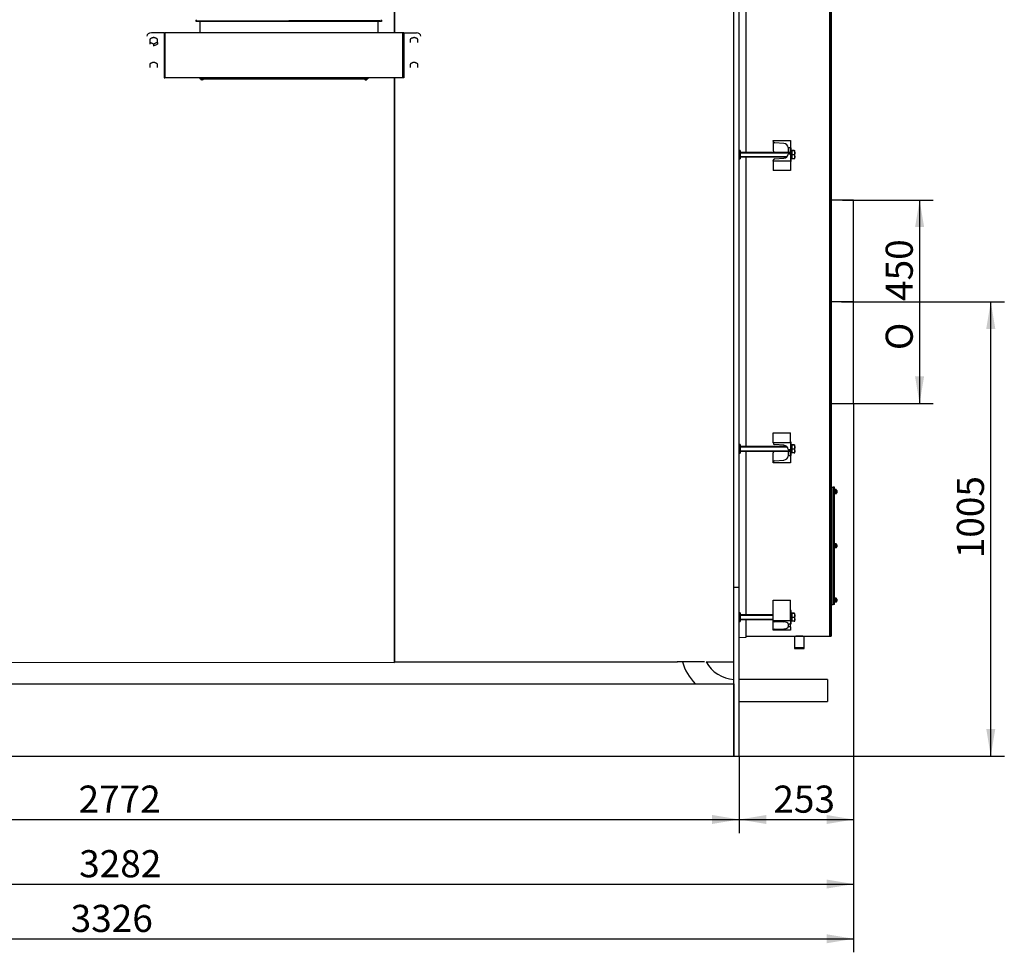
# Model space of a CAD drawing. Units: millimetres. Extents: x 0 to 420, y 0 to 297.
# Drawn here: x 113 to 222, y 135 to 238 of the extents above; entities that cross this region are included whole.
import ezdxf
from ezdxf.enums import TextEntityAlignment as Align
from ezdxf.lldxf.tags import DXFTag

# ---------------------------------------------------------------- set-up
doc = ezdxf.new("R2010")
doc.units = ezdxf.units.MM
for name, color, linetype in [('31175220', 7, 'Continuous'), ('31175230', 7, 'Continuous'), ('31255570', 7, 'Continuous'), ('31858890', 7, 'Continuous'), ('31858950', 7, 'Continuous'), ('31858960', 7, 'Continuous'), ('31858970', 7, 'Continuous'), ('3295P910', 7, 'Continuous'), ('3295R460', 7, 'Continuous'), ('3295R500', 7, 'Continuous'), ('32970800', 7, 'Continuous'), ('32995970', 7, 'Continuous'), ('34204230+TAPPO', 7, 'Continuous'), ('34261540', 7, 'Continuous'), ('34465290', 7, 'Continuous'), ('34503010', 7, 'Continuous'), ('34505040', 7, 'Continuous'), ('34505960', 7, 'Continuous'), ('35050710', 7, 'Continuous'), ('35050820', 7, 'Continuous'), ('35358020', 7, 'Continuous'), ('37572700+01', 7, 'Continuous'), ('39485960', 7, 'Continuous'), ('Default', 7, 'Continuous'), ('DV2_Predefinito', 7, 'Continuous'), ('VITE M10 X140', 7, 'Continuous'), ('VITE M10X20', 7, 'Continuous')]:
    doc.layers.add(name, color=color, linetype=linetype)
doc.styles.add('SEACAD_seiso_ttf', font='seiso.ttf')
doc.styles.add('SEACAD_semeci1_ttf', font='semeci1.ttf')
tags = doc.linetypes.add('CENTER2', pattern=[28.575, 19.05, -3.175, 3.175, -3.175]).pattern_tags.tags
tags[10:11] = [DXFTag(74, 4), DXFTag(75, 0), DXFTag(340, '0'), DXFTag(46, 0.0), DXFTag(50, 0.0), DXFTag(44, 0.0), DXFTag(45, 0.0)]
tags[8:9] = [DXFTag(74, 4), DXFTag(75, 0), DXFTag(340, '0'), DXFTag(46, 0.0), DXFTag(50, 0.0), DXFTag(44, 0.0), DXFTag(45, 0.0)]
tags[6:7] = [DXFTag(74, 4), DXFTag(75, 0), DXFTag(340, '0'), DXFTag(46, 0.0), DXFTag(50, 0.0), DXFTag(44, 0.0), DXFTag(45, 0.0)]
tags[4:5] = [DXFTag(74, 4), DXFTag(75, 0), DXFTag(340, '0'), DXFTag(46, 0.0), DXFTag(50, 0.0), DXFTag(44, 0.0), DXFTag(45, 0.0)]
doc.dimstyles.new('ISO', dxfattribs={"dimtxt": 3, "dimasz": 3, "dimexe": 1.5, "dimexo": 0, "dimgap": 1.5, "dimtad": 1, "dimlfac": 20, "dimtxsty": 'SEACAD_seiso_ttf', "dimblk1": '_SE_FILLED', "dimblk2": '_SE_FILLED', "dimsah": 1, "dimcen": 1.5, "dimadec": 0, "dimazin": 0, "dimtfac": 1, "dimtmove": 0, "dimatfit": 3, "dimfxl": 0, "dimtolj": 1, "dimarcsym": 0})

# ---------------------------------------------------------------- blocks, each defined once
blk = doc.blocks.new('SE1')
at = {"layer": '31175220', "color": 7, "linetype": 'Continuous'}
for p, q in [((154.52, 231.43), (154.52, 166.82)), ((154.52, 220.89), (154.52, 220.91)), ((104.52, 166.83), (154.52, 166.78))]:
    blk.add_line(p, q, dxfattribs=at)
for points, knots in [([(154.52, 242.33), (154.52, 241.85), (154.52, 241.34), (154.52, 239.61), (154.52, 238.25), (154.52, 236.64), (154.52, 236.54), (154.52, 236.43)], [0.01677009, 0.01677009, 0.01677009, 0.01677009, 0.03125, 0.03125, 0.0625, 0.0625, 0.06465883, 0.06465883, 0.06465883, 0.06465883]), ([(154.52, 231.43), (154.52, 229.75), (154.52, 227.96), (154.52, 224.08), (154.52, 221.97), (154.52, 217.62), (154.52, 215.38), (154.52, 210.84), (154.52, 208.53), (154.52, 203.93), (154.52, 201.63), (154.52, 197.1), (154.52, 194.87), (154.52, 190.55), (154.52, 188.46), (154.52, 184.49), (154.52, 182.6), (154.52, 179.09), (154.52, 177.46), (154.52, 174.52), (154.52, 173.2), (154.52, 170.91), (154.52, 169.94), (154.52, 168.37), (154.52, 167.78), (154.52, 166.98), (154.52, 166.78), (154.52, 166.78), (154.52, 166.78), (154.52, 166.78)], [0.0958735, 0.0958735, 0.0958735, 0.0958735, 0.125, 0.125, 0.15625, 0.15625, 0.1875, 0.1875, 0.21875, 0.21875, 0.25, 0.25, 0.28125, 0.28125, 0.3125, 0.3125, 0.34375, 0.34375, 0.375, 0.375, 0.40625, 0.40625, 0.4375, 0.4375, 0.46875, 0.46875, 0.5, 0.5, 0.5000693, 0.5000693, 0.5000693, 0.5000693])]:
    blk.add_open_spline(points, degree=3, knots=knots, dxfattribs=at)
at = {"layer": '31175230', "color": 7, "linetype": 'Continuous'}
for p, q in [((154.52, 236.42), (154.52, 242.32)), ((154.52, 166.83), (154.52, 231.42)), ((154.52, 166.83), (185.79, 166.83)), ((188.95, 166.83), (192.02, 166.83))]:
    blk.add_line(p, q, dxfattribs=at)
blk.add_arc((187.27, 127.02), 39.84, 87.8423, 92.1577, dxfattribs=at)
at = {"layer": '31255570', "color": 7, "linetype": 'Continuous'}
for p, q in [((196.37, 224.43), (196.37, 224.49)), ((196.37, 224.49), (198.27, 224.49)), ((196.37, 224.43), (196.37, 223.38)), ((198.27, 224.49), (198.27, 223.72)), ((197.56, 224.17), (196.55, 224.25)), ((196.65, 223.19), (196.55, 223.2)), ((198.02, 223.72), (198.27, 223.72)), ((198.02, 223.72), (198.02, 223.3)), ((198.02, 223.3), (198.02, 223.28)), ((198.02, 223.28), (198.02, 223.19)), ((198.27, 223.57), (198.27, 223.72)), ((196.37, 222.23), (196.37, 222.29)), ((198.27, 222.23), (196.37, 222.23)), ((196.37, 222.23), (196.37, 221.17)), ((196.55, 222.47), (197.56, 222.55)), ((198.27, 223), (198.02, 223)), ((198.27, 223), (198.27, 222.23)), ((198.27, 222.23), (198.27, 221.17)), ((198.27, 221.17), (196.37, 221.17)), ((196.37, 192.16), (198.27, 192.16)), ((196.37, 191.11), (196.37, 192.16)), ((198.27, 191.11), (198.27, 192.16)), ((196.37, 191.05), (196.37, 191.11)), ((196.37, 191.11), (198.27, 191.11)), ((197.56, 190.79), (196.55, 190.87)), ((198.27, 191.11), (198.27, 190.34)), ((196.37, 188.9), (196.37, 189.96)), ((196.55, 190.14), (196.65, 190.15)), ((198.02, 190.34), (198.27, 190.34)), ((198.02, 190.15), (198.02, 190.06)), ((198.02, 190.06), (198.02, 190.03)), ((198.02, 190.03), (198.02, 189.61)), ((198.27, 189.61), (198.02, 189.61)), ((198.27, 189.61), (198.27, 189.77)), ((198.27, 189.61), (198.27, 188.84)), ((196.37, 188.84), (196.37, 188.9)), ((198.27, 188.84), (196.37, 188.84)), ((196.55, 189.08), (197.56, 189.16)), ((196.37, 173.66), (198.27, 173.66)), ((196.37, 171.4), (196.37, 173.66)), ((198.27, 171.4), (198.27, 173.66)), ((196.37, 171.37), (196.37, 171.4)), ((196.37, 171.4), (198.27, 171.4)), ((196.37, 170.37), (196.37, 171.37)), ((197.56, 171.25), (196.55, 171.28)), ((198.02, 171.04), (198.27, 171.04)), ((198.02, 171.04), (198.02, 170.7)), ((198.27, 171.4), (198.27, 171.04)), ((198.27, 170.7), (198.27, 171.03)), ((196.37, 170.34), (196.37, 170.37)), ((198.27, 170.34), (196.37, 170.34)), ((196.55, 170.45), (197.56, 170.49)), ((198.27, 170.7), (198.02, 170.7)), ((198.27, 170.7), (198.27, 170.34))]:
    blk.add_line(p, q, dxfattribs=at)
for centre, major_axis, ratio, start_param, end_param in [((196.57, 224.43), (0.2, 0), 0.906308, 3.141593, 4.625123), ((196.57, 223.38), (0.2, 0), 0.906308, 3.141593, 4.625123), ((197.52, 223.72), (0.5, 0), 0.906308, 0.005044, 1.48353), ((196.57, 222.29), (-0.2, 0), 0.906308, 4.799655, 6.283185), ((197.52, 223), (0.5, 0), 0.906308, 4.799655, 6.278142), ((196.57, 191.05), (0.2, 0), 0.906308, 3.141593, 4.625123), ((197.52, 190.34), (0.5, 0), 0.906308, 0.005044, 1.48353), ((196.57, 189.96), (-0.2, 0), 0.906308, 4.799655, 6.283185), ((197.52, 189.61), (0.5, 0), 0.906308, 4.799655, 6.278142), ((196.57, 188.9), (-0.2, 0), 0.906308, 4.799655, 6.283185), ((196.57, 171.37), (0.2, 0), 0.422618, 3.141593, 4.625123), ((197.52, 171.04), (0.5, 0), 0.422618, 0.005044, 1.48353), ((196.57, 170.37), (-0.2, 0), 0.422618, 4.799655, 6.283185), ((197.52, 170.7), (0.5, 0), 0.422618, 4.799655, 6.278142)]:
    blk.add_ellipse(centre, major_axis=major_axis, ratio=ratio, start_param=start_param, end_param=end_param, dxfattribs=at)
at = {"layer": '31858890', "color": 7, "linetype": 'Continuous'}
for p, q in [((132.97, 231.42), (132.97, 231.32)), ((132.97, 231.32), (132.97, 231.32)), ((133.22, 231.32), (132.97, 231.32)), ((133.22, 231.32), (151.32, 231.32)), ((151.57, 231.32), (151.32, 231.32)), ((151.57, 231.42), (151.57, 231.32))]:
    blk.add_line(p, q, dxfattribs=at)
at = {"layer": '31858950', "color": 7, "linetype": 'Continuous'}
for p, q in [((155.42, 236.42), (129.12, 236.42)), ((129.12, 236.32), (129.12, 236.42)), ((129.12, 236.32), (129.12, 231.52)), ((155.42, 236.42), (155.42, 236.32)), ((155.42, 231.52), (155.42, 236.32)), ((129.12, 231.52), (129.12, 231.42)), ((155.42, 231.42), (129.12, 231.42)), ((155.42, 231.42), (155.42, 231.52))]:
    blk.add_line(p, q, dxfattribs=at)
at = {"layer": '31858960', "color": 7, "linetype": 'Continuous'}
for p, q in [((129.02, 236.42), (127.62, 236.42)), ((129.02, 236.42), (129.02, 231.42)), ((129.02, 236.42), (129.12, 236.42)), ((129.12, 236.42), (129.12, 236.32)), ((129.02, 231.42), (129.12, 231.42)), ((129.12, 231.52), (129.12, 231.42))]:
    blk.add_line(p, q, dxfattribs=at)
blk.add_ellipse((127.62, 236.05), major_axis=(-0.5, 0), ratio=0.732272, start_param=4.712389, end_param=6.283185, dxfattribs=at)
at = {"layer": '31858970', "color": 7, "linetype": 'Continuous'}
for p, q in [((155.52, 236.42), (155.42, 236.42)), ((155.52, 236.42), (155.52, 231.42)), ((155.52, 236.42), (156.92, 236.42)), ((155.52, 231.42), (155.42, 231.42))]:
    blk.add_line(p, q, dxfattribs=at)
blk.add_ellipse((156.92, 236.05), major_axis=(0.5, 0), ratio=0.732272, start_param=0, end_param=1.570796, dxfattribs=at)
at = {"layer": '3295P910', "color": 7, "linetype": 'Continuous'}
for p, q in [((192.02, 175.12), (192.02, 242.73)), ((192.62, 175.12), (192.62, 242.73)), ((192.02, 156.42), (192.02, 175.12)), ((192.02, 175.12), (192.62, 175.12)), ((192.62, 156.42), (192.62, 175.12)), ((192.02, 156.42), (192.62, 156.42))]:
    blk.add_line(p, q, dxfattribs=at)
at = {"layer": '3295R460', "color": 7, "linetype": 'Continuous'}
for p, q in [((202.62, 243.62), (202.62, 169.67)), ((202.77, 243.62), (202.77, 169.67)), ((202.62, 169.67), (202.77, 169.67))]:
    blk.add_line(p, q, dxfattribs=at)
at = {"layer": '3295R500', "color": 7, "linetype": 'Continuous'}
for p, q in [((202.62, 169.67), (202.62, 241.44)), ((193.4, 169.67), (198.97, 169.67)), ((199.57, 169.67), (202.62, 169.67))]:
    blk.add_line(p, q, dxfattribs=at)
blk.add_arc((199.27, 132.67), 37, 89.4193, 90.5807, dxfattribs=at)
at = {"layer": '32970800', "color": 7, "linetype": 'Continuous'}
for p, q in [((205.27, 217.92), (202.77, 217.92)), ((205.27, 195.42), (205.27, 217.92)), ((202.77, 195.42), (205.27, 195.42))]:
    blk.add_line(p, q, dxfattribs=at)
at = {"layer": '32995970', "color": 7, "linetype": 'Continuous'}
for p, q in [((203.02, 173.17), (203.02, 186.17)), ((203.17, 186.17), (203.02, 186.17)), ((203.17, 173.17), (203.17, 186.17)), ((203.17, 173.17), (203.02, 173.17))]:
    blk.add_line(p, q, dxfattribs=at)
at = {"layer": '34204230+TAPPO', "color": 7, "linetype": 'Continuous'}
for p, q in [((198.74, 169.67), (199.8, 169.67)), ((198.74, 169.67), (198.74, 168.42)), ((199.8, 168.42), (199.8, 169.67)), ((198.74, 168.42), (199.8, 168.42)), ((198.74, 168.39), (199.8, 168.39)), ((198.74, 168.39), (198.74, 168.31)), ((198.74, 168.31), (199.8, 168.31)), ((198.8, 168.41), (199.74, 168.41)), ((198.8, 168.41), (198.8, 168.39)), ((198.86, 168.42), (198.85, 168.41)), ((199.69, 168.41), (199.68, 168.42)), ((199.74, 168.39), (199.74, 168.41)), ((199.8, 168.31), (199.8, 168.39))]:
    blk.add_line(p, q, dxfattribs=at)
at = {"layer": '34261540', "color": 7, "linetype": 'Continuous'}
for p, q in [((202.37, 164.88), (192.62, 164.88)), ((202.37, 164.88), (202.37, 162.46)), ((192.62, 162.46), (202.37, 162.46))]:
    blk.add_line(p, q, dxfattribs=at)
for radius, start, end in [(6.21, 197.1413, 223.2085), (3.79, 209.0235, 266.2203)]:
    blk.add_arc((192.27, 168.67), radius, start, end, dxfattribs=at)
at = {"layer": '34465290', "color": 7, "linetype": 'Continuous'}
for p, q in [((54.52, 164.42), (192.02, 164.42)), ((192.02, 164.42), (192.02, 156.42)), ((54.52, 156.42), (192.02, 156.42))]:
    blk.add_line(p, q, dxfattribs=at)
at = {"layer": '34503010', "color": 7, "linetype": 'Continuous'}
for p, q in [((133.07, 231.32), (133.07, 231.29)), ((133.07, 231.32), (133.07, 231.29)), ((133.07, 231.29), (133.37, 231.29)), ((133.15, 231.23), (133.15, 231.23)), ((133.17, 231.22), (133.18, 231.22)), ((133.19, 231.22), (133.18, 231.22)), ((133.19, 231.22), (133.2, 231.22)), ((133.2, 231.22), (133.2, 231.23)), ((133.25, 231.23), (133.25, 231.22)), ((133.26, 231.22), (133.25, 231.22)), ((133.25, 231.22), (133.25, 231.22)), ((133.26, 231.22), (133.27, 231.22)), ((133.3, 231.23), (133.3, 231.23)), ((133.37, 231.29), (133.37, 231.32)), ((151.17, 231.32), (151.17, 231.29)), ((151.17, 231.32), (151.17, 231.29)), ((151.17, 231.29), (151.47, 231.29)), ((151.25, 231.23), (151.25, 231.23)), ((151.27, 231.22), (151.28, 231.22)), ((151.29, 231.22), (151.28, 231.22)), ((151.29, 231.22), (151.3, 231.22)), ((151.3, 231.22), (151.3, 231.23)), ((151.35, 231.23), (151.35, 231.22)), ((151.36, 231.22), (151.35, 231.22)), ((151.35, 231.22), (151.35, 231.22)), ((151.36, 231.22), (151.37, 231.22)), ((151.4, 231.23), (151.4, 231.23)), ((151.47, 231.29), (151.47, 231.32))]:
    blk.add_line(p, q, dxfattribs=at)
for centre, radius, start, end in [((133.2, 231.36), 0.139, 206.4522, 249.1289), ((133.2, 231.36), 0.139, 206.4522, 249.1289), ((133.2, 231.36), 0.145, 248.4134, 258.6931), ((133.22, 231.42), 0.194, 262.5776, 277.4224), ((133.24, 231.36), 0.145, 281.3068, 291.5867), ((133.25, 231.36), 0.139, 290.9087, 333.5478), ((151.3, 231.36), 0.139, 206.4522, 249.1289), ((151.3, 231.36), 0.139, 206.4522, 249.1289), ((151.3, 231.36), 0.145, 248.4134, 258.6931), ((151.32, 231.42), 0.194, 262.5776, 277.4224), ((151.34, 231.36), 0.145, 281.3068, 291.5867), ((151.35, 231.36), 0.139, 290.9087, 333.5478)]:
    blk.add_arc(centre, radius, start, end, dxfattribs=at)
at = {"layer": '34505040', "color": 7, "linetype": 'Continuous'}
for p, q in [((198.37, 223.69), (198.27, 223.69)), ((198.27, 223), (198.27, 223.57)), ((198.37, 222.19), (198.37, 223.69)), ((198.27, 222.19), (198.37, 222.19)), ((198.37, 191.15), (198.27, 191.15)), ((198.37, 189.65), (198.37, 191.15)), ((198.27, 189.77), (198.27, 190.34)), ((198.27, 189.65), (198.37, 189.65)), ((198.37, 172.53), (198.27, 172.53)), ((198.37, 171.03), (198.37, 172.53)), ((198.27, 171.03), (198.27, 171.04)), ((198.27, 171.03), (198.37, 171.03))]:
    blk.add_line(p, q, dxfattribs=at)
at = {"layer": '34505960', "color": 7, "linetype": 'Continuous'}
for p, q in [((203.2, 185.84), (203.17, 185.84)), ((203.17, 185.49), (203.2, 185.49)), ((203.2, 185.9), (203.2, 185.78)), ((203.35, 185.9), (203.2, 185.9)), ((203.2, 185.78), (203.2, 185.55)), ((203.35, 185.78), (203.2, 185.78)), ((203.2, 185.55), (203.2, 185.44)), ((203.35, 185.55), (203.2, 185.55)), ((203.35, 185.44), (203.2, 185.44)), ((203.4, 185.78), (203.4, 185.55)), ((203.2, 179.84), (203.17, 179.84)), ((203.2, 179.9), (203.2, 179.78)), ((203.35, 179.9), (203.2, 179.9)), ((203.2, 179.78), (203.2, 179.55)), ((203.35, 179.78), (203.2, 179.78)), ((203.4, 179.78), (203.4, 179.55)), ((203.17, 179.49), (203.2, 179.49)), ((203.2, 179.55), (203.2, 179.44)), ((203.35, 179.55), (203.2, 179.55)), ((203.35, 179.44), (203.2, 179.44)), ((203.2, 173.84), (203.17, 173.84)), ((203.17, 173.49), (203.2, 173.49)), ((203.2, 173.9), (203.2, 173.78)), ((203.35, 173.9), (203.2, 173.9)), ((203.2, 173.78), (203.2, 173.55)), ((203.35, 173.78), (203.2, 173.78)), ((203.2, 173.55), (203.2, 173.44)), ((203.35, 173.55), (203.2, 173.55)), ((203.35, 173.44), (203.2, 173.44)), ((203.4, 173.78), (203.4, 173.55))]:
    blk.add_line(p, q, dxfattribs=at)
for centre, radius, start, end in [((203.28, 185.84), 0.0857, 317.648, 42.352), ((203.19, 185.76), 0.205, 5.5794, 41.2595), ((203.28, 185.5), 0.0857, 317.648, 42.352), ((203.19, 185.57), 0.205, 318.8241, 354.4206), ((203.28, 179.84), 0.0857, 317.648, 42.352), ((203.19, 179.76), 0.205, 5.5794, 41.2595), ((203.28, 179.5), 0.0857, 317.648, 42.352), ((203.19, 179.57), 0.205, 318.8241, 354.4206), ((203.28, 173.84), 0.0857, 317.648, 42.352), ((203.19, 173.76), 0.205, 5.5794, 41.2595), ((203.28, 173.5), 0.0857, 317.648, 42.352), ((203.19, 173.57), 0.205, 318.8241, 354.4206)]:
    blk.add_arc(centre, radius, start, end, dxfattribs=at)
for points in [[(203.35, 185.55), (203.35, 185.56), (203.35, 185.57), (203.36, 185.59), (203.36, 185.6), (203.37, 185.63), (203.37, 185.65), (203.37, 185.69), (203.37, 185.71), (203.36, 185.74), (203.36, 185.75), (203.35, 185.77), (203.35, 185.77), (203.35, 185.78)], [(203.35, 179.55), (203.35, 179.56), (203.35, 179.57), (203.36, 179.59), (203.36, 179.6), (203.37, 179.63), (203.37, 179.65), (203.37, 179.69), (203.37, 179.71), (203.36, 179.74), (203.36, 179.75), (203.35, 179.77), (203.35, 179.77), (203.35, 179.78)], [(203.35, 173.55), (203.35, 173.56), (203.35, 173.57), (203.36, 173.59), (203.36, 173.6), (203.37, 173.63), (203.37, 173.65), (203.37, 173.69), (203.37, 173.71), (203.36, 173.74), (203.36, 173.75), (203.35, 173.77), (203.35, 173.77), (203.35, 173.78)]]:
    blk.add_open_spline(points, degree=3, knots=[0, 0, 0, 0, 0.125, 0.125, 0.25, 0.25, 0.5, 0.5, 0.75, 0.75, 0.875, 0.875, 1, 1, 1, 1], dxfattribs=at)
at = {"layer": '35050710', "color": 7, "linetype": 'Continuous'}
for p, q in [((132.57, 237.67), (132.57, 237.79)), ((132.7, 237.67), (132.57, 237.67)), ((132.7, 237.73), (132.7, 237.67)), ((152.95, 237.67), (132.7, 237.67)), ((132.97, 237.67), (132.97, 236.42)), ((152.67, 237.67), (152.67, 236.42)), ((152.95, 237.71), (152.95, 237.67)), ((153.07, 237.67), (152.95, 237.67)), ((153.07, 237.79), (153.07, 237.67))]:
    blk.add_line(p, q, dxfattribs=at)
at = {"layer": '35050820', "color": 7, "linetype": 'Continuous'}
for p, q in [((132.57, 237.71), (132.7, 237.71)), ((132.7, 237.71), (132.71, 237.72)), ((132.71, 237.72), (132.71, 237.72)), ((132.76, 237.72), (142.82, 237.72)), ((152.88, 237.72), (142.82, 237.72)), ((152.94, 237.71), (152.93, 237.72)), ((152.93, 237.72), (152.93, 237.72)), ((152.95, 237.71), (153.07, 237.71))]:
    blk.add_line(p, q, dxfattribs=at)
for centre, radius, start, end in [((133.88, 237.81), 1.31, 177.782, 183.4293), ((132.6, 237.73), 0.025, 179.2317, 269.9283), ((132.61, 237.75), 0.025, 179.2316, 269.9283), ((132.75, 236.93), 0.786, 89.1223, 92.7696), ((152.89, 236.88), 0.834, 87.337, 90.7741), ((153.03, 237.75), 0.025, 270.0657, 0.7744), ((153.04, 237.73), 0.025, 270.0717, 0.7684), ((151.85, 237.81), 1.22, 356.3512, 2.4349)]:
    blk.add_arc(centre, radius, start, end, dxfattribs=at)
at = {"layer": '35358020', "color": 7, "linetype": 'Continuous'}
for p, q in [((202.77, 186.17), (203.02, 186.17)), ((203.02, 186.17), (203.02, 173.17)), ((202.77, 173.17), (203.02, 173.17))]:
    blk.add_line(p, q, dxfattribs=at)
at = {"layer": '37572700+01', "color": 7, "linetype": 'Continuous'}
for p, q in [((193.37, 223.19), (193.37, 241.31)), ((193.4, 223.19), (193.4, 241.31)), ((193.37, 190.65), (193.37, 222.69)), ((193.4, 190.65), (193.4, 222.69)), ((193.37, 172.03), (193.37, 190.15)), ((193.4, 172.03), (193.4, 190.15)), ((193.37, 169.58), (193.37, 171.53)), ((193.4, 169.61), (193.4, 171.53)), ((192.62, 169.54), (193.37, 169.58))]:
    blk.add_line(p, q, dxfattribs=at)
blk.add_arc((193.37, 169.61), 0.025, 270, 0, dxfattribs=at)
at = {"layer": '39485960', "color": 7, "linetype": 'Continuous'}
for p, q in [((192.72, 223.41), (192.62, 223.41)), ((192.72, 223.41), (192.72, 222.46)), ((192.62, 222.46), (192.72, 222.46)), ((192.72, 190.87), (192.62, 190.87)), ((192.72, 190.87), (192.72, 189.92)), ((192.62, 189.92), (192.72, 189.92)), ((192.72, 172.25), (192.62, 172.25)), ((192.72, 172.25), (192.72, 171.3)), ((192.62, 171.3), (192.72, 171.3))]:
    blk.add_line(p, q, dxfattribs=at)
at = {"layer": 'DV2_Predefinito', "color": 7, "linetype": 'CENTER2'}
blk.add_line((205.27, 206.67), (202.57, 206.67), dxfattribs=at)
at = {"layer": 'VITE M10 X140', "color": 7, "linetype": 'Continuous'}
for p, q in [((198.27, 223.19), (192.72, 223.19)), ((198.42, 223.29), (198.37, 223.29)), ((198.42, 223.38), (198.42, 223.34)), ((198.7, 223.38), (198.42, 223.38)), ((198.42, 223.34), (198.42, 222.9)), ((198.7, 223.34), (198.42, 223.34)), ((198.77, 222.57), (198.77, 223.31)), ((192.72, 223.15), (198.27, 223.15)), ((192.72, 222.73), (197.88, 222.73)), ((192.72, 222.69), (197.88, 222.69)), ((198.37, 222.59), (198.42, 222.59)), ((198.42, 222.9), (198.42, 222.49)), ((198.7, 222.9), (198.42, 222.9)), ((198.7, 222.49), (198.42, 222.49)), ((197.88, 190.65), (192.72, 190.65)), ((192.72, 190.61), (197.88, 190.61)), ((198.42, 190.75), (198.37, 190.75)), ((198.42, 190.84), (198.42, 190.8)), ((198.7, 190.84), (198.42, 190.84)), ((198.42, 190.8), (198.42, 190.35)), ((198.7, 190.8), (198.42, 190.8)), ((198.77, 190.03), (198.77, 190.77)), ((192.72, 190.19), (198.27, 190.19)), ((192.72, 190.15), (198.27, 190.15)), ((198.37, 190.05), (198.42, 190.05)), ((198.42, 190.35), (198.42, 189.95)), ((198.7, 190.35), (198.42, 190.35)), ((198.7, 189.95), (198.42, 189.95)), ((196.37, 172.03), (192.72, 172.03)), ((198.42, 172.13), (198.37, 172.13)), ((198.42, 172.22), (198.42, 172.18)), ((198.7, 172.22), (198.42, 172.22)), ((198.42, 172.18), (198.42, 171.73)), ((198.7, 172.18), (198.42, 172.18)), ((198.77, 171.41), (198.77, 172.14)), ((192.72, 171.99), (196.37, 171.99)), ((192.72, 171.56), (196.37, 171.56)), ((192.72, 171.53), (196.37, 171.53)), ((198.37, 171.43), (198.42, 171.43)), ((198.42, 171.73), (198.42, 171.33)), ((198.7, 171.73), (198.42, 171.73)), ((198.7, 171.33), (198.42, 171.33))]:
    blk.add_line(p, q, dxfattribs=at)
for centre, start, end in [((198.63, 223.31), 0, 26.702), ((198.63, 222.57), 333.4564, 0), ((198.63, 190.77), 0, 26.702), ((198.63, 190.03), 333.4564, 0), ((198.63, 172.14), 0, 26.702), ((198.63, 171.41), 333.4564, 0)]:
    blk.add_arc(centre, 0.138, start, end, dxfattribs=at)
for points, knots in [([(198.7, 223.38), (198.7, 223.38), (198.71, 223.38), (198.72, 223.38), (198.73, 223.38), (198.74, 223.38), (198.74, 223.38), (198.75, 223.37), (198.75, 223.37), (198.75, 223.37)], [0, 0, 0, 0, 0.0625, 0.0625, 0.125, 0.125, 0.25, 0.25, 0.3047523, 0.3047523, 0.3047523, 0.3047523]), ([(198.76, 223.37), (198.76, 223.36), (198.76, 223.36), (198.76, 223.36), (198.76, 223.36), (198.75, 223.35), (198.75, 223.35), (198.74, 223.35), (198.74, 223.35), (198.73, 223.34), (198.72, 223.34), (198.71, 223.34), (198.7, 223.34), (198.7, 223.34)], [0.4267553, 0.4267553, 0.4267553, 0.4267553, 0.5, 0.5, 0.625, 0.625, 0.75, 0.75, 0.875, 0.875, 0.9375, 0.9375, 1, 1, 1, 1]), ([(198.7, 223.34), (198.7, 223.33), (198.71, 223.33), (198.72, 223.31), (198.73, 223.3), (198.74, 223.27), (198.74, 223.25), (198.75, 223.22), (198.75, 223.2), (198.76, 223.16), (198.76, 223.14), (198.76, 223.1), (198.76, 223.08), (198.75, 223.04), (198.75, 223.02), (198.74, 222.98), (198.74, 222.96), (198.73, 222.94), (198.72, 222.93), (198.71, 222.91), (198.7, 222.9), (198.7, 222.9)], [0, 0, 0, 0, 0.0625, 0.0625, 0.125, 0.125, 0.25, 0.25, 0.375, 0.375, 0.5, 0.5, 0.625, 0.625, 0.75, 0.75, 0.875, 0.875, 0.9375, 0.9375, 1, 1, 1, 1]), ([(198.7, 222.9), (198.7, 222.89), (198.71, 222.88), (198.72, 222.87), (198.73, 222.86), (198.74, 222.84), (198.74, 222.82), (198.75, 222.78), (198.75, 222.77), (198.76, 222.73), (198.76, 222.71), (198.76, 222.68), (198.76, 222.66), (198.75, 222.63), (198.75, 222.61), (198.74, 222.57), (198.74, 222.56), (198.73, 222.53), (198.72, 222.52), (198.71, 222.51), (198.7, 222.5), (198.7, 222.49)], [0, 0, 0, 0, 0.0625, 0.0625, 0.125, 0.125, 0.25, 0.25, 0.375, 0.375, 0.5, 0.5, 0.625, 0.625, 0.75, 0.75, 0.875, 0.875, 0.9375, 0.9375, 1, 1, 1, 1]), ([(198.7, 222.49), (198.7, 222.49), (198.71, 222.5), (198.72, 222.5), (198.73, 222.5), (198.74, 222.5), (198.74, 222.5), (198.75, 222.51), (198.75, 222.51), (198.76, 222.51), (198.76, 222.51), (198.76, 222.51)], [0, 0, 0, 0, 0.0625, 0.0625, 0.125, 0.125, 0.25, 0.25, 0.375, 0.375, 0.4269035, 0.4269035, 0.4269035, 0.4269035]), ([(198.7, 190.84), (198.7, 190.84), (198.71, 190.84), (198.72, 190.84), (198.73, 190.84), (198.74, 190.84), (198.74, 190.83), (198.75, 190.83), (198.75, 190.83), (198.75, 190.83)], [0, 0, 0, 0, 0.0625, 0.0625, 0.125, 0.125, 0.25, 0.25, 0.3047523, 0.3047523, 0.3047523, 0.3047523]), ([(198.76, 190.82), (198.76, 190.82), (198.76, 190.82), (198.76, 190.82), (198.76, 190.82), (198.75, 190.81), (198.75, 190.81), (198.74, 190.81), (198.74, 190.81), (198.73, 190.8), (198.72, 190.8), (198.71, 190.8), (198.7, 190.8), (198.7, 190.8)], [0.4267553, 0.4267553, 0.4267553, 0.4267553, 0.5, 0.5, 0.625, 0.625, 0.75, 0.75, 0.875, 0.875, 0.9375, 0.9375, 1, 1, 1, 1]), ([(198.7, 190.8), (198.7, 190.79), (198.71, 190.78), (198.72, 190.77), (198.73, 190.76), (198.74, 190.73), (198.74, 190.71), (198.75, 190.67), (198.75, 190.65), (198.76, 190.62), (198.76, 190.6), (198.76, 190.56), (198.76, 190.54), (198.75, 190.5), (198.75, 190.48), (198.74, 190.44), (198.74, 190.42), (198.73, 190.39), (198.72, 190.39), (198.71, 190.37), (198.7, 190.36), (198.7, 190.35)], [0, 0, 0, 0, 0.0625, 0.0625, 0.125, 0.125, 0.25, 0.25, 0.375, 0.375, 0.5, 0.5, 0.625, 0.625, 0.75, 0.75, 0.875, 0.875, 0.9375, 0.9375, 1, 1, 1, 1]), ([(198.7, 190.35), (198.7, 190.35), (198.71, 190.34), (198.72, 190.33), (198.73, 190.32), (198.74, 190.29), (198.74, 190.28), (198.75, 190.24), (198.75, 190.22), (198.76, 190.19), (198.76, 190.17), (198.76, 190.14), (198.76, 190.12), (198.75, 190.08), (198.75, 190.07), (198.74, 190.03), (198.74, 190.01), (198.73, 189.99), (198.72, 189.98), (198.71, 189.97), (198.7, 189.96), (198.7, 189.95)], [0, 0, 0, 0, 0.0625, 0.0625, 0.125, 0.125, 0.25, 0.25, 0.375, 0.375, 0.5, 0.5, 0.625, 0.625, 0.75, 0.75, 0.875, 0.875, 0.9375, 0.9375, 1, 1, 1, 1]), ([(198.7, 189.95), (198.7, 189.95), (198.71, 189.95), (198.72, 189.96), (198.73, 189.96), (198.74, 189.96), (198.74, 189.96), (198.75, 189.96), (198.75, 189.97), (198.76, 189.97), (198.76, 189.97), (198.76, 189.97)], [0, 0, 0, 0, 0.0625, 0.0625, 0.125, 0.125, 0.25, 0.25, 0.375, 0.375, 0.4269035, 0.4269035, 0.4269035, 0.4269035]), ([(198.7, 172.22), (198.7, 172.22), (198.71, 172.22), (198.72, 172.22), (198.73, 172.22), (198.74, 172.21), (198.74, 172.21), (198.75, 172.21), (198.75, 172.21), (198.75, 172.21)], [0, 0, 0, 0, 0.0625, 0.0625, 0.125, 0.125, 0.25, 0.25, 0.3047523, 0.3047523, 0.3047523, 0.3047523]), ([(198.76, 172.2), (198.76, 172.2), (198.76, 172.2), (198.76, 172.2), (198.76, 172.2), (198.75, 172.19), (198.75, 172.19), (198.74, 172.19), (198.74, 172.18), (198.73, 172.18), (198.72, 172.18), (198.71, 172.18), (198.7, 172.18), (198.7, 172.18)], [0.4267553, 0.4267553, 0.4267553, 0.4267553, 0.5, 0.5, 0.625, 0.625, 0.75, 0.75, 0.875, 0.875, 0.9375, 0.9375, 1, 1, 1, 1]), ([(198.7, 172.18), (198.7, 172.17), (198.71, 172.16), (198.72, 172.15), (198.73, 172.14), (198.74, 172.11), (198.74, 172.09), (198.75, 172.05), (198.75, 172.03), (198.76, 171.99), (198.76, 171.97), (198.76, 171.94), (198.76, 171.92), (198.75, 171.88), (198.75, 171.86), (198.74, 171.82), (198.74, 171.8), (198.73, 171.77), (198.72, 171.76), (198.71, 171.75), (198.7, 171.74), (198.7, 171.73)], [0, 0, 0, 0, 0.0625, 0.0625, 0.125, 0.125, 0.25, 0.25, 0.375, 0.375, 0.5, 0.5, 0.625, 0.625, 0.75, 0.75, 0.875, 0.875, 0.9375, 0.9375, 1, 1, 1, 1]), ([(198.7, 171.73), (198.7, 171.73), (198.71, 171.72), (198.72, 171.7), (198.73, 171.7), (198.74, 171.67), (198.74, 171.65), (198.75, 171.62), (198.75, 171.6), (198.76, 171.57), (198.76, 171.55), (198.76, 171.51), (198.76, 171.5), (198.75, 171.46), (198.75, 171.44), (198.74, 171.41), (198.74, 171.39), (198.73, 171.37), (198.72, 171.36), (198.71, 171.34), (198.7, 171.34), (198.7, 171.33)], [0, 0, 0, 0, 0.0625, 0.0625, 0.125, 0.125, 0.25, 0.25, 0.375, 0.375, 0.5, 0.5, 0.625, 0.625, 0.75, 0.75, 0.875, 0.875, 0.9375, 0.9375, 1, 1, 1, 1]), ([(198.7, 171.33), (198.7, 171.33), (198.71, 171.33), (198.72, 171.33), (198.73, 171.33), (198.74, 171.34), (198.74, 171.34), (198.75, 171.34), (198.75, 171.34), (198.76, 171.35), (198.76, 171.35), (198.76, 171.35)], [0, 0, 0, 0, 0.0625, 0.0625, 0.125, 0.125, 0.25, 0.25, 0.375, 0.375, 0.4269035, 0.4269035, 0.4269035, 0.4269035])]:
    blk.add_open_spline(points, degree=3, knots=knots, dxfattribs=at)
at = {"layer": 'VITE M10X20', "color": 7, "linetype": 'Continuous'}
for p, q in [((127.45, 235.69), (127.45, 235.33)), ((127.45, 235.33), (127.45, 235.15)), ((127.87, 235.15), (127.87, 234.97)), ((128.3, 235.33), (128.3, 235.69)), ((128.3, 235.33), (128.3, 235.15)), ((156.25, 235.69), (156.25, 235.33)), ((157.1, 235.33), (157.1, 235.69)), ((127.87, 234.97), (128.3, 235.15)), ((127.45, 232.95), (127.45, 232.59)), ((128.3, 232.59), (128.3, 232.95)), ((156.25, 232.95), (156.25, 232.59)), ((157.1, 232.59), (157.1, 232.95))]:
    blk.add_line(p, q, dxfattribs=at)
for points in [[(127.87, 235.87), (127.86, 235.87), (127.86, 235.88), (127.84, 235.88), (127.83, 235.88), (127.81, 235.87), (127.79, 235.87), (127.75, 235.86), (127.73, 235.85), (127.7, 235.84), (127.68, 235.83), (127.64, 235.82), (127.62, 235.81), (127.58, 235.79), (127.57, 235.78), (127.53, 235.76), (127.51, 235.75), (127.48, 235.73), (127.48, 235.72), (127.46, 235.71), (127.45, 235.7), (127.45, 235.69)], [(127.45, 235.33), (127.45, 235.34), (127.46, 235.34), (127.48, 235.34), (127.48, 235.34), (127.51, 235.33), (127.53, 235.33), (127.56, 235.32), (127.58, 235.31), (127.62, 235.3), (127.64, 235.29), (127.68, 235.28), (127.69, 235.27), (127.73, 235.25), (127.75, 235.24), (127.79, 235.22), (127.81, 235.21), (127.83, 235.19), (127.84, 235.18), (127.86, 235.17), (127.86, 235.16), (127.87, 235.15)], [(128.3, 235.69), (128.29, 235.7), (128.28, 235.71), (128.27, 235.72), (128.26, 235.73), (128.23, 235.75), (128.21, 235.76), (128.18, 235.78), (128.16, 235.79), (128.12, 235.81), (128.1, 235.82), (128.06, 235.83), (128.05, 235.84), (128.01, 235.85), (127.99, 235.86), (127.95, 235.87), (127.94, 235.87), (127.91, 235.88), (127.9, 235.88), (127.88, 235.88), (127.88, 235.87), (127.87, 235.87)], [(127.87, 235.15), (127.88, 235.16), (127.88, 235.17), (127.9, 235.18), (127.91, 235.19), (127.94, 235.21), (127.95, 235.22), (127.99, 235.24), (128.01, 235.25), (128.05, 235.27), (128.06, 235.28), (128.1, 235.29), (128.12, 235.3), (128.16, 235.31), (128.18, 235.32), (128.21, 235.33), (128.23, 235.33), (128.26, 235.34), (128.27, 235.34), (128.28, 235.34), (128.29, 235.34), (128.3, 235.33)], [(156.67, 235.87), (156.66, 235.87), (156.66, 235.88), (156.64, 235.88), (156.63, 235.88), (156.61, 235.87), (156.59, 235.87), (156.55, 235.86), (156.53, 235.85), (156.5, 235.84), (156.48, 235.83), (156.44, 235.82), (156.42, 235.81), (156.38, 235.79), (156.37, 235.78), (156.33, 235.76), (156.31, 235.75), (156.28, 235.73), (156.28, 235.72), (156.26, 235.71), (156.25, 235.7), (156.25, 235.69)], [(157.1, 235.69), (157.09, 235.7), (157.08, 235.71), (157.07, 235.72), (157.06, 235.73), (157.03, 235.75), (157.01, 235.76), (156.98, 235.78), (156.96, 235.79), (156.92, 235.81), (156.9, 235.82), (156.86, 235.83), (156.85, 235.84), (156.81, 235.85), (156.79, 235.86), (156.75, 235.87), (156.74, 235.87), (156.71, 235.88), (156.7, 235.88), (156.68, 235.88), (156.68, 235.87), (156.67, 235.87)], [(127.87, 233.13), (127.86, 233.13), (127.86, 233.13), (127.84, 233.13), (127.83, 233.13), (127.81, 233.13), (127.79, 233.12), (127.75, 233.11), (127.73, 233.11), (127.7, 233.09), (127.68, 233.09), (127.64, 233.07), (127.62, 233.06), (127.58, 233.04), (127.57, 233.04), (127.53, 233.01), (127.51, 233), (127.48, 232.98), (127.48, 232.98), (127.46, 232.96), (127.45, 232.95), (127.45, 232.95)], [(128.3, 232.95), (128.29, 232.95), (128.28, 232.96), (128.27, 232.98), (128.26, 232.98), (128.23, 233), (128.21, 233.01), (128.18, 233.04), (128.16, 233.04), (128.12, 233.06), (128.1, 233.07), (128.06, 233.09), (128.05, 233.09), (128.01, 233.11), (127.99, 233.11), (127.95, 233.12), (127.94, 233.13), (127.91, 233.13), (127.9, 233.13), (127.88, 233.13), (127.88, 233.13), (127.87, 233.13)], [(156.67, 233.13), (156.66, 233.13), (156.66, 233.13), (156.64, 233.13), (156.63, 233.13), (156.61, 233.13), (156.59, 233.12), (156.55, 233.11), (156.53, 233.11), (156.5, 233.09), (156.48, 233.09), (156.44, 233.07), (156.42, 233.06), (156.38, 233.04), (156.37, 233.04), (156.33, 233.01), (156.31, 233), (156.28, 232.98), (156.28, 232.98), (156.26, 232.96), (156.25, 232.95), (156.25, 232.95)], [(157.1, 232.95), (157.09, 232.95), (157.08, 232.96), (157.07, 232.98), (157.06, 232.98), (157.03, 233), (157.01, 233.01), (156.98, 233.04), (156.96, 233.04), (156.92, 233.06), (156.9, 233.07), (156.86, 233.09), (156.85, 233.09), (156.81, 233.11), (156.79, 233.11), (156.75, 233.12), (156.74, 233.13), (156.71, 233.13), (156.7, 233.13), (156.68, 233.13), (156.68, 233.13), (156.67, 233.13)]]:
    blk.add_open_spline(points, degree=3, knots=[0, 0, 0, 0, 0.0625, 0.0625, 0.125, 0.125, 0.25, 0.25, 0.375, 0.375, 0.5, 0.5, 0.625, 0.625, 0.75, 0.75, 0.875, 0.875, 0.9375, 0.9375, 1, 1, 1, 1], dxfattribs=at)
blk = doc.blocks.new('DMBLK278')
at = {"layer": 'Default', "linetype": 'Continuous'}
for points in [[(57.02, 148.91), (57.02, 149.91), (54.02, 149.41)], [(189.62, 148.91), (192.62, 149.41), (189.62, 149.91)]]:
    blk.add_hatch(color=7, dxfattribs=at).paths.add_polyline_path(points)
at = {"layer": 'Default', "color": 7, "linetype": 'Continuous'}
for p, q in [((54.02, 156.42), (54.02, 147.91)), ((192.62, 156.42), (192.62, 147.91)), ((54.02, 149.41), (192.62, 149.41))]:
    blk.add_line(p, q, dxfattribs=at)
at = {"layer": 'Default', "color": 7, "linetype": 'Continuous', "style": 'SEACAD_seiso_ttf'}
blk.add_text('2772', height=3, dxfattribs=at).set_placement((119.57, 153.16), align=Align.TOP_LEFT)
blk = doc.blocks.new('_SE_FILLED')
at = {"color": 0}
blk.add_line((0, 0), (-1, 0), dxfattribs=at)
blk.add_solid([(0, 0), (-1, -0.1665), (-1, 0.1665), (0, 0)], dxfattribs=at)
blk = doc.blocks.new('DMBLK279')
at = {"layer": 'Default', "linetype": 'Continuous'}
for points in [[(195.62, 148.91), (195.62, 149.91), (192.62, 149.41)], [(202.27, 148.91), (205.27, 149.41), (202.27, 149.91)]]:
    blk.add_hatch(color=7, dxfattribs=at).paths.add_polyline_path(points)
at = {"layer": 'Default', "color": 7, "linetype": 'Continuous'}
for p, q in [((205.27, 195.42), (205.27, 147.91)), ((192.62, 156.42), (192.62, 147.91)), ((192.62, 149.41), (205.27, 149.41))]:
    blk.add_line(p, q, dxfattribs=at)
at = {"layer": 'Default', "color": 7, "linetype": 'Continuous', "style": 'SEACAD_seiso_ttf'}
blk.add_text('253', height=3, dxfattribs=at).set_placement((196.39, 153.16), align=Align.TOP_LEFT)
blk = doc.blocks.new('DMBLK280')
at = {"layer": 'Default', "linetype": 'Continuous'}
for points in [[(44.17, 141.77), (44.17, 142.77), (41.17, 142.27)], [(202.27, 141.77), (205.27, 142.27), (202.27, 142.77)]]:
    blk.add_hatch(color=7, dxfattribs=at).paths.add_polyline_path(points)
at = {"layer": 'Default', "color": 7, "linetype": 'Continuous'}
for p, q in [((205.27, 195.42), (205.27, 140.77)), ((41.17, 186.42), (41.17, 140.77)), ((41.17, 142.27), (205.27, 142.27))]:
    blk.add_line(p, q, dxfattribs=at)
at = {"layer": 'Default', "color": 7, "linetype": 'Continuous', "style": 'SEACAD_seiso_ttf'}
blk.add_text('3282', height=3, dxfattribs=at).set_placement((119.64, 146.02), align=Align.TOP_LEFT)
blk = doc.blocks.new('DMBLK281')
at = {"layer": 'Default', "linetype": 'Continuous'}
for points in [[(41.95, 135.72), (41.95, 136.72), (38.95, 136.22)], [(202.27, 135.72), (205.27, 136.22), (202.27, 136.72)]]:
    blk.add_hatch(color=7, dxfattribs=at).paths.add_polyline_path(points)
at = {"layer": 'Default', "color": 7, "linetype": 'Continuous'}
for p, q in [((38.95, 219.78), (38.95, 134.72)), ((205.27, 195.42), (205.27, 134.72)), ((38.95, 136.22), (205.27, 136.22))]:
    blk.add_line(p, q, dxfattribs=at)
at = {"layer": 'Default', "color": 7, "linetype": 'Continuous', "style": 'SEACAD_seiso_ttf'}
blk.add_text('3326', height=3, dxfattribs=at).set_placement((118.7, 139.97), align=Align.TOP_LEFT)
blk = doc.blocks.new('DMBLK282')
at = {"layer": 'Default', "linetype": 'Continuous'}
for points in [[(220.93, 203.67), (220.43, 206.67), (219.93, 203.67)], [(220.93, 159.42), (219.93, 159.42), (220.43, 156.42)]]:
    blk.add_hatch(color=7, dxfattribs=at).paths.add_polyline_path(points)
at = {"layer": 'Default', "color": 7, "linetype": 'Continuous'}
for p, q in [((203.92, 206.67), (221.93, 206.67)), ((220.43, 156.42), (220.43, 206.67)), ((192.02, 156.42), (221.93, 156.42))]:
    blk.add_line(p, q, dxfattribs=at)
at = {"layer": 'Default', "color": 7, "linetype": 'Continuous', "style": 'SEACAD_seiso_ttf'}
blk.add_text('1005', height=3, rotation=90, dxfattribs=at).set_placement((216.68, 178.3), align=Align.TOP_LEFT)
blk = doc.blocks.new('DMBLK283')
at = {"layer": 'Default', "linetype": 'Continuous'}
for points in [[(213.06, 214.92), (212.56, 217.92), (212.06, 214.92)], [(213.06, 198.42), (212.06, 198.42), (212.56, 195.42)]]:
    blk.add_hatch(color=7, dxfattribs=at).paths.add_polyline_path(points)
at = {"layer": 'Default', "color": 7, "linetype": 'Continuous'}
for p, q in [((204.02, 217.92), (214.06, 217.92)), ((212.56, 217.92), (212.56, 195.42)), ((204.02, 195.42), (214.06, 195.42))]:
    blk.add_line(p, q, dxfattribs=at)
for s, style, p in [('450', 'SEACAD_seiso_ttf', (208.81, 206.76)), ('O', 'SEACAD_semeci1_ttf', (208.81, 201.32))]:
    blk.add_text(s, height=3, rotation=90, dxfattribs=dict(at, style=style)).set_placement(p, align=Align.TOP_LEFT)

msp = doc.modelspace()

# ---------------------------------------------------------------- block references
at = {"layer": 'Default'}
msp.add_blockref('SE1', (0, 0), dxfattribs=at)

# ---------------------------------------------------------------- dimensions: what is measured, and where the dimension line sits
at = {"layer": 'Default', "color": 7, "linetype": 'Continuous'}
dim = msp.add_linear_dim(base=(205.27042, 136.22067), p1=(38.94778, 219.777), p2=(205.27042, 195.41824), text='\\A1;<>', dimstyle='ISO', override={"dimdec": 0, "dimtdec": 0}, dxfattribs=at)
dim.commit()
dim.dimension.update_dxf_attribs({"geometry": 'DMBLK281', "text_midpoint": (122.1091, 136.22067), "dimtype": 160})
for base, p1, p2, angle, text, picture, middle, dimtype in [((212.55767, 217.91824), (204.02042, 217.91824), (204.02042, 195.41824), 270, '\\A1;%%C <>', 'DMBLK283', (212.55767, 206.66824), 161), ((220.42675, 206.66824), (192.02042, 156.41824), (203.92042, 206.66824), 90, '\\A1;<>', 'DMBLK282', (220.42675, 181.54324), 160), ((54.02042, 149.41447), (54.02042, 156.41824), (192.62042, 156.41824), 0, '\\A1;<>', 'DMBLK278', (123.32043, 149.41447), 161)]:
    dim = msp.add_linear_dim(base=base, p1=p1, p2=p2, angle=angle, text=text, dimstyle='ISO', dxfattribs=at)
    dim.commit()
    dim.dimension.update_dxf_attribs({"geometry": picture, "text_midpoint": middle, "dimtype": dimtype})
for base, p1, picture, middle in [((205.27042, 142.2743), (41.17042, 186.41824), 'DMBLK280', (123.22043, 142.2743)), ((205.27042, 149.41447), (192.62042, 156.41824), 'DMBLK279', (198.94542, 149.41447))]:
    dim = msp.add_linear_dim(base=base, p1=p1, p2=(205.27042, 195.41824), text='\\A1;<>', dimstyle='ISO', dxfattribs=at)
    dim.commit()
    dim.dimension.update_dxf_attribs({"geometry": picture, "text_midpoint": middle, "dimtype": 160})

doc.saveas('drawing.dxf')
